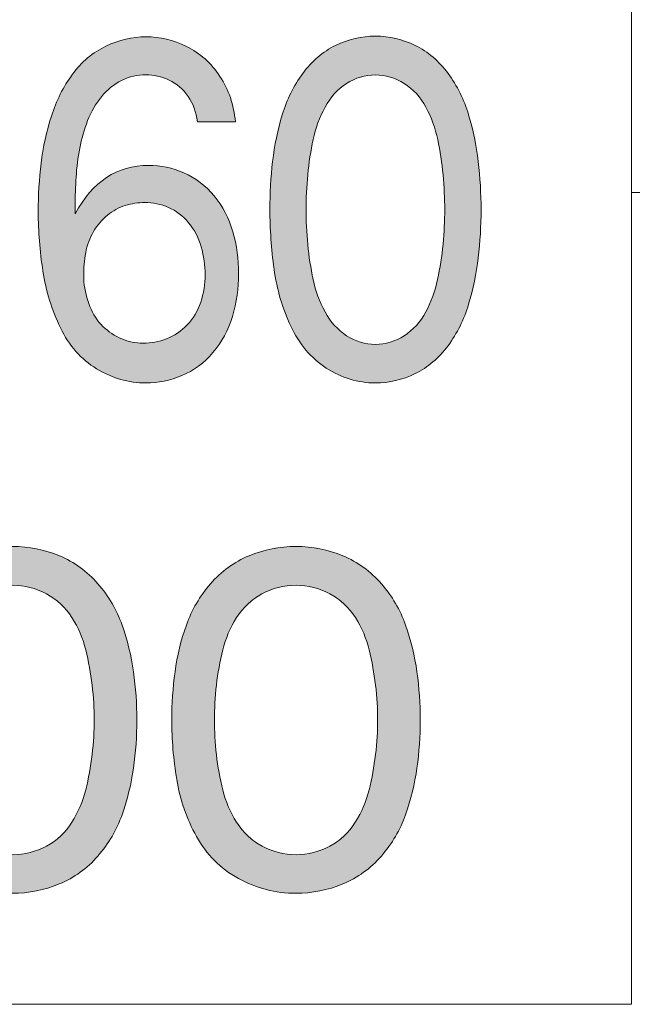
# Model space of a CAD drawing. Units: inches. Extents: x -143 to 352, y -34 to 331.
# Drawn here: x -128 to -122, y 125 to 133 of the extents above; entities that cross this region are included whole.
import ezdxf

# ---------------------------------------------------------------- set-up
doc = ezdxf.new("R2010")
doc.units = ezdxf.units.IN
doc.header["$MEASUREMENT"] = 0
doc.layers.add('_U+30EC_U+30A4_U+30E4_U+30FC 1', color=7, linetype='Continuous')

# ---------------------------------------------------------------- blocks, each defined once
blk = doc.blocks.new('block 2')
at = {"layer": '_U+30EC_U+30A4_U+30E4_U+30FC 1', "true_color": 0x221814}
h = blk.add_hatch(color=250, dxfattribs=at)
h.dxf.hatch_style = 2
edge = h.paths.add_edge_path()
edge.add_spline(control_points=[(-125.8129, 132.2014), (-125.8252, 132.3446), (-125.869, 132.473), (-125.9438, 132.5855), (-126.0182, 132.6981), (-126.1124, 132.7824), (-126.226, 132.8381), (-126.3399, 132.8935), (-126.4546, 132.9214), (-126.5707, 132.9214), (-126.6857, 132.9214), (-126.7989, 132.8946), (-126.9108, 132.8417), (-127.0229, 132.7877), (-127.1175, 132.7086), (-127.1951, 132.6028), (-127.2727, 132.497), (-127.332, 132.3792), (-127.3732, 132.249), (-127.4149, 132.1185), (-127.4438, 131.9855), (-127.4604, 131.85), (-127.477, 131.7142), (-127.4854, 131.5773), (-127.4854, 131.4383), (-127.4854, 131.2729), (-127.472, 131.1053), (-127.4456, 130.9352), (-127.4195, 130.7656), (-127.3697, 130.6051), (-127.2967, 130.454), (-127.224, 130.3027), (-127.1217, 130.187), (-126.9901, 130.1069), (-126.8585, 130.0265), (-126.7192, 129.9863), (-126.5724, 129.9863), (-126.4676, 129.9863), (-126.3657, 130.0071), (-126.2659, 130.0491), (-126.166, 130.091), (-126.0782, 130.1556), (-126.003, 130.2438), (-125.9279, 130.3313), (-125.8729, 130.4339), (-125.8376, 130.5511), (-125.8027, 130.6682), (-125.785, 130.7888), (-125.785, 130.913), (-125.785, 131.0347), (-125.8016, 131.1532), (-125.8344, 131.2686), (-125.8669, 131.3843), (-125.9198, 131.4856), (-125.9928, 131.5727), (-126.0658, 131.6599), (-126.1512, 131.7247), (-126.2493, 131.7675), (-126.3477, 131.8098), (-126.4472, 131.8309), (-126.5481, 131.8309), (-126.8169, 131.8309), (-127.025, 131.6944), (-127.1718, 131.421), (-127.1718, 131.421), (-127.1718, 131.4849), (-127.1718, 131.4849), (-127.1718, 131.5674), (-127.1693, 131.65), (-127.1641, 131.7322), (-127.1588, 131.8144), (-127.1485, 131.8955), (-127.133, 131.9759), (-127.1175, 132.056), (-127.0952, 132.1343), (-127.066, 132.2102), (-127.0367, 132.2857), (-126.9975, 132.3538), (-126.9488, 132.4134), (-126.9002, 132.473), (-126.8427, 132.5192), (-126.7774, 132.551), (-126.7118, 132.5831), (-126.6437, 132.5993), (-126.5724, 132.5993), (-126.5047, 132.5993), (-126.4384, 132.5845), (-126.3742, 132.5545), (-126.31, 132.5245), (-126.2563, 132.4783), (-126.2133, 132.4159), (-126.1703, 132.3534), (-126.1442, 132.2818), (-126.135, 132.2014), (-126.135, 132.2014), (-125.8129, 132.2014), (-125.8129, 132.2014)], knot_values=[0, 0, 0, 0, 1, 1, 1, 2, 2, 2, 3, 3, 3, 4, 4, 4, 5, 5, 5, 6, 6, 6, 7, 7, 7, 8, 8, 8, 9, 9, 9, 10, 10, 10, 11, 11, 11, 12, 12, 12, 13, 13, 13, 14, 14, 14, 15, 15, 15, 16, 16, 16, 17, 17, 17, 18, 18, 18, 19, 19, 19, 20, 20, 20, 21, 21, 21, 22, 22, 22, 23, 23, 23, 24, 24, 24, 25, 25, 25, 26, 26, 26, 27, 27, 27, 28, 28, 28, 29, 29, 29, 30, 30, 30, 31, 31, 31, 32, 32, 32, 32], degree=3, periodic=1)
edge = h.paths.add_edge_path()
edge.add_spline(control_points=[(-127.0995, 130.8957), (-127.0995, 130.9613), (-127.0938, 131.0263), (-127.0822, 131.0915), (-127.0706, 131.1561), (-127.049, 131.2154), (-127.0169, 131.2697), (-126.9845, 131.3237), (-126.9453, 131.3699), (-126.8987, 131.4083), (-126.8522, 131.4468), (-126.8017, 131.4743), (-126.7471, 131.4912), (-126.6927, 131.5075), (-126.6373, 131.5159), (-126.5809, 131.5159), (-126.5121, 131.5159), (-126.4454, 131.5022), (-126.3802, 131.4746), (-126.3156, 131.4471), (-126.2588, 131.4037), (-126.2098, 131.3452), (-126.1611, 131.2866), (-126.1255, 131.2182), (-126.1029, 131.1402), (-126.0807, 131.0622), (-126.0694, 130.9836), (-126.0694, 130.9042), (-126.0694, 130.8241), (-126.0817, 130.7462), (-126.1064, 130.6717), (-126.1311, 130.5969), (-126.1692, 130.5327), (-126.2211, 130.4787), (-126.2726, 130.4248), (-126.3311, 130.3856), (-126.3957, 130.3609), (-126.4606, 130.3362), (-126.5276, 130.3239), (-126.5964, 130.3239), (-126.6585, 130.3239), (-126.7185, 130.3359), (-126.7763, 130.3599), (-126.8345, 130.3842), (-126.8875, 130.4195), (-126.9358, 130.4657), (-126.9841, 130.5126), (-127.0212, 130.5691), (-127.0469, 130.6357), (-127.0727, 130.702), (-127.0903, 130.7708), (-127.0995, 130.8425), (-127.0995, 130.8425), (-127.0995, 130.8957), (-127.0995, 130.8957)], knot_values=[0, 0, 0, 0, 0.352778, 0.352778, 0.352778, 0.705556, 0.705556, 0.705556, 1.058333, 1.058333, 1.058333, 1.411111, 1.411111, 1.411111, 1.763889, 1.763889, 1.763889, 2.116667, 2.116667, 2.116667, 2.469444, 2.469444, 2.469444, 2.822222, 2.822222, 2.822222, 3.175, 3.175, 3.175, 3.527778, 3.527778, 3.527778, 3.880556, 3.880556, 3.880556, 4.233333, 4.233333, 4.233333, 4.586111, 4.586111, 4.586111, 4.938889, 4.938889, 4.938889, 5.291667, 5.291667, 5.291667, 5.644444, 5.644444, 5.644444, 5.997222, 5.997222, 5.997222, 6.35, 6.35, 6.35, 6.35], degree=3, periodic=0)
edge.add_line((-127.0995, 130.8957), (-127.0995, 130.8957))
h = blk.add_hatch(color=250, dxfattribs=at)
h.dxf.hatch_style = 2
edge = h.paths.add_edge_path()
edge.add_spline(control_points=[(-124.3803, 132.5256), (-124.3041, 132.4772), (-124.2423, 132.4102), (-124.1961, 132.3241), (-124.1495, 132.2381), (-124.116, 132.1463), (-124.0959, 132.049), (-124.0758, 131.9523), (-124.061, 131.8528), (-124.0511, 131.7516), (-124.0416, 131.6496), (-124.0367, 131.5508), (-124.0367, 131.456), (-124.0367, 131.3628), (-124.0416, 131.2651), (-124.0511, 131.1624), (-124.061, 131.0594), (-124.0762, 130.9596), (-124.097, 130.8626), (-124.1174, 130.7656), (-124.1509, 130.6742), (-124.1968, 130.5885), (-124.2427, 130.5031), (-124.3041, 130.4357), (-124.3803, 130.387), (-124.4565, 130.3383), (-124.538, 130.3136), (-124.624, 130.3136), (-124.7112, 130.3136), (-124.7927, 130.3383), (-124.8685, 130.387), (-124.9444, 130.4357), (-125.0054, 130.5031), (-125.0519, 130.5885), (-125.0985, 130.6742), (-125.132, 130.7656), (-125.1529, 130.8626), (-125.1736, 130.9596), (-125.1888, 131.0591), (-125.1984, 131.1614), (-125.2082, 131.2637), (-125.2132, 131.3614), (-125.2132, 131.456), (-125.2132, 131.5508), (-125.2082, 131.6496), (-125.1984, 131.7516), (-125.1888, 131.8528), (-125.1736, 131.9523), (-125.1529, 132.049), (-125.132, 132.1463), (-125.0985, 132.2381), (-125.0519, 132.3241), (-125.0054, 132.4102), (-124.9447, 132.4772), (-124.8696, 132.5256), (-124.7941, 132.5739), (-124.7126, 132.5979), (-124.624, 132.5979), (-124.538, 132.5979), (-124.4565, 132.5739), (-124.3803, 132.5256)], knot_values=[0, 0, 0, 0, 0.352778, 0.352778, 0.352778, 0.705556, 0.705556, 0.705556, 1.058333, 1.058333, 1.058333, 1.411111, 1.411111, 1.411111, 1.763889, 1.763889, 1.763889, 2.116667, 2.116667, 2.116667, 2.469444, 2.469444, 2.469444, 2.822222, 2.822222, 2.822222, 3.175, 3.175, 3.175, 3.527778, 3.527778, 3.527778, 3.880556, 3.880556, 3.880556, 4.233333, 4.233333, 4.233333, 4.586111, 4.586111, 4.586111, 4.938889, 4.938889, 4.938889, 5.291667, 5.291667, 5.291667, 5.644444, 5.644444, 5.644444, 5.997222, 5.997222, 5.997222, 6.35, 6.35, 6.35, 6.702778, 6.702778, 6.702778, 7.055556, 7.055556, 7.055556, 7.055556], degree=3, periodic=0)
edge.add_line((-124.3803, 132.5256), (-124.3803, 132.5256))
edge = h.paths.add_edge_path()
edge.add_spline(control_points=[(-124.9624, 132.8476), (-125.071, 132.7947), (-125.1638, 132.7161), (-125.2407, 132.6106), (-125.3176, 132.5058), (-125.3758, 132.3887), (-125.4146, 132.2603), (-125.4538, 132.1319), (-125.4809, 131.9996), (-125.4965, 131.8641), (-125.512, 131.7287), (-125.5198, 131.5921), (-125.5198, 131.456), (-125.5198, 131.2916), (-125.5081, 131.1236), (-125.4845, 130.9521), (-125.4608, 130.7804), (-125.4136, 130.6188), (-125.3423, 130.4671), (-125.271, 130.3154), (-125.1708, 130.1976), (-125.041, 130.1129), (-124.9112, 130.029), (-124.7722, 129.9866), (-124.624, 129.9866), (-124.508, 129.9866), (-124.3958, 130.0131), (-124.2871, 130.0656), (-124.1788, 130.1186), (-124.0857, 130.1976), (-124.0081, 130.3024), (-123.9308, 130.4078), (-123.8726, 130.5242), (-123.8342, 130.653), (-123.7957, 130.7818), (-123.7685, 130.9137), (-123.7523, 131.0485), (-123.7365, 131.1832), (-123.7283, 131.3191), (-123.7283, 131.456), (-123.7283, 131.5921), (-123.7365, 131.7287), (-123.7523, 131.8641), (-123.7685, 131.9996), (-123.7957, 132.1319), (-123.8342, 132.2603), (-123.8726, 132.3887), (-123.9308, 132.5058), (-124.0081, 132.6106), (-124.0857, 132.7161), (-124.1785, 132.7947), (-124.2864, 132.8476), (-124.3944, 132.9006), (-124.5069, 132.927), (-124.624, 132.927), (-124.7412, 132.927), (-124.854, 132.9006), (-124.9624, 132.8476)], knot_values=[0, 0, 0, 0, 0.352778, 0.352778, 0.352778, 0.705556, 0.705556, 0.705556, 1.058333, 1.058333, 1.058333, 1.411111, 1.411111, 1.411111, 1.763889, 1.763889, 1.763889, 2.116667, 2.116667, 2.116667, 2.469444, 2.469444, 2.469444, 2.822222, 2.822222, 2.822222, 3.175, 3.175, 3.175, 3.527778, 3.527778, 3.527778, 3.880556, 3.880556, 3.880556, 4.233333, 4.233333, 4.233333, 4.586111, 4.586111, 4.586111, 4.938889, 4.938889, 4.938889, 5.291667, 5.291667, 5.291667, 5.644444, 5.644444, 5.644444, 5.997222, 5.997222, 5.997222, 6.35, 6.35, 6.35, 6.702778, 6.702778, 6.702778, 6.702778], degree=3, periodic=0)
edge.add_line((-124.9624, 132.8476), (-124.9624, 132.8476))
h = blk.add_hatch(color=250, dxfattribs=at)
h.dxf.hatch_style = 2
edge = h.paths.add_edge_path()
edge.add_spline(control_points=[(-127.4159, 128.1991), (-127.3259, 128.1507), (-127.2536, 128.0837), (-127.199, 127.9977), (-127.1443, 127.9116), (-127.1055, 127.8199), (-127.0818, 127.7228), (-127.0582, 127.6258), (-127.0406, 127.5267), (-127.0282, 127.4247), (-127.0162, 127.3235), (-127.0102, 127.2247), (-127.0102, 127.1295), (-127.0102, 127.0363), (-127.0162, 126.9386), (-127.0282, 126.8356), (-127.0406, 126.733), (-127.0586, 126.6331), (-127.0825, 126.5358), (-127.1069, 126.4391), (-127.1457, 126.3477), (-127.1997, 126.2624), (-127.2536, 126.1766), (-127.3256, 126.1092), (-127.4152, 126.0602), (-127.5045, 126.0119), (-127.6004, 125.9872), (-127.7027, 125.9872), (-127.805, 125.9872), (-127.901, 126.0119), (-127.9902, 126.0602), (-128.0799, 126.1092), (-128.1522, 126.1766), (-128.2065, 126.2624), (-128.2612, 126.3477), (-128.3003, 126.4391), (-128.3247, 126.5358), (-128.3486, 126.6331), (-128.3663, 126.7326), (-128.378, 126.8349), (-128.3896, 126.9369), (-128.3952, 127.0353), (-128.3952, 127.1295), (-128.3952, 127.2247), (-128.3896, 127.3235), (-128.378, 127.4247), (-128.3663, 127.5267), (-128.3486, 127.6258), (-128.3247, 127.7228), (-128.3003, 127.8199), (-128.2612, 127.9116), (-128.2065, 127.9977), (-128.1522, 128.0837), (-128.0802, 128.1507), (-127.9913, 128.1991), (-127.9024, 128.2474), (-127.8061, 128.2714), (-127.7027, 128.2714), (-127.6015, 128.2714), (-127.5063, 128.2474), (-127.4159, 128.1991)], knot_values=[0, 0, 0, 0, 0.352778, 0.352778, 0.352778, 0.705556, 0.705556, 0.705556, 1.058333, 1.058333, 1.058333, 1.411111, 1.411111, 1.411111, 1.763889, 1.763889, 1.763889, 2.116667, 2.116667, 2.116667, 2.469444, 2.469444, 2.469444, 2.822222, 2.822222, 2.822222, 3.175, 3.175, 3.175, 3.527778, 3.527778, 3.527778, 3.880556, 3.880556, 3.880556, 4.233333, 4.233333, 4.233333, 4.586111, 4.586111, 4.586111, 4.938889, 4.938889, 4.938889, 5.291667, 5.291667, 5.291667, 5.644444, 5.644444, 5.644444, 5.997222, 5.997222, 5.997222, 6.35, 6.35, 6.35, 6.702778, 6.702778, 6.702778, 7.055556, 7.055556, 7.055556, 7.055556], degree=3, periodic=0)
edge.add_line((-127.4159, 128.1991), (-127.4159, 128.1991))
edge = h.paths.add_edge_path()
edge.add_spline(control_points=[(-128.1007, 128.5212), (-128.228, 128.4686), (-128.337, 128.3893), (-128.428, 128.2845), (-128.5187, 128.179), (-128.5868, 128.0622), (-128.633, 127.9338), (-128.6789, 127.805), (-128.711, 127.6731), (-128.7293, 127.5377), (-128.7477, 127.4018), (-128.7568, 127.266), (-128.7568, 127.1295), (-128.7568, 126.9651), (-128.7431, 126.7972), (-128.7149, 126.6253), (-128.6866, 126.4539), (-128.6305, 126.2923), (-128.5469, 126.1406), (-128.463, 125.989), (-128.3448, 125.8707), (-128.192, 125.7868), (-128.0393, 125.7021), (-127.8763, 125.6602), (-127.7027, 125.6602), (-127.5662, 125.6602), (-127.4339, 125.6866), (-127.3066, 125.7392), (-127.1792, 125.7921), (-127.0698, 125.8707), (-126.9785, 125.9762), (-126.8871, 126.081), (-126.819, 126.1982), (-126.7735, 126.3265), (-126.728, 126.4553), (-126.6959, 126.5873), (-126.6769, 126.7217), (-126.6582, 126.8568), (-126.6486, 126.9926), (-126.6486, 127.1295), (-126.6486, 127.266), (-126.6582, 127.4018), (-126.6769, 127.5377), (-126.6959, 127.6731), (-126.728, 127.805), (-126.7735, 127.9338), (-126.819, 128.0622), (-126.8871, 128.179), (-126.9785, 128.2845), (-127.0698, 128.3893), (-127.1788, 128.4686), (-127.3055, 128.5212), (-127.4325, 128.5741), (-127.5648, 128.6006), (-127.7027, 128.6006), (-127.8406, 128.6006), (-127.9733, 128.5741), (-128.1007, 128.5212)], knot_values=[0, 0, 0, 0, 0.352778, 0.352778, 0.352778, 0.705556, 0.705556, 0.705556, 1.058333, 1.058333, 1.058333, 1.411111, 1.411111, 1.411111, 1.763889, 1.763889, 1.763889, 2.116667, 2.116667, 2.116667, 2.469444, 2.469444, 2.469444, 2.822222, 2.822222, 2.822222, 3.175, 3.175, 3.175, 3.527778, 3.527778, 3.527778, 3.880556, 3.880556, 3.880556, 4.233333, 4.233333, 4.233333, 4.586111, 4.586111, 4.586111, 4.938889, 4.938889, 4.938889, 5.291667, 5.291667, 5.291667, 5.644444, 5.644444, 5.644444, 5.997222, 5.997222, 5.997222, 6.35, 6.35, 6.35, 6.702778, 6.702778, 6.702778, 6.702778], degree=3, periodic=0)
edge.add_line((-128.1007, 128.5212), (-128.1007, 128.5212))
h = blk.add_hatch(color=250, dxfattribs=at)
h.dxf.hatch_style = 2
edge = h.paths.add_edge_path()
edge.add_spline(control_points=[(-125.0114, 128.1991), (-124.9214, 128.1507), (-124.8491, 128.0837), (-124.7944, 127.9977), (-124.7397, 127.9116), (-124.7009, 127.8199), (-124.6773, 127.7228), (-124.6537, 127.6258), (-124.636, 127.5267), (-124.6237, 127.4247), (-124.6117, 127.3235), (-124.6057, 127.2247), (-124.6057, 127.1295), (-124.6057, 127.0363), (-124.6117, 126.9386), (-124.6237, 126.8356), (-124.636, 126.733), (-124.654, 126.6331), (-124.678, 126.5358), (-124.7024, 126.4391), (-124.7412, 126.3477), (-124.7951, 126.2624), (-124.8491, 126.1766), (-124.9211, 126.1092), (-125.0107, 126.0602), (-125.0999, 126.0119), (-125.1959, 125.9872), (-125.2982, 125.9872), (-125.4005, 125.9872), (-125.4965, 126.0119), (-125.5857, 126.0602), (-125.6753, 126.1092), (-125.7476, 126.1766), (-125.802, 126.2624), (-125.8567, 126.3477), (-125.8958, 126.4391), (-125.9202, 126.5358), (-125.9441, 126.6331), (-125.9618, 126.7326), (-125.9734, 126.8349), (-125.9851, 126.9369), (-125.9907, 127.0353), (-125.9907, 127.1295), (-125.9907, 127.2247), (-125.9851, 127.3235), (-125.9734, 127.4247), (-125.9618, 127.5267), (-125.9441, 127.6258), (-125.9202, 127.7228), (-125.8958, 127.8199), (-125.8567, 127.9116), (-125.802, 127.9977), (-125.7476, 128.0837), (-125.6757, 128.1507), (-125.5868, 128.1991), (-125.4979, 128.2474), (-125.4016, 128.2714), (-125.2982, 128.2714), (-125.1969, 128.2714), (-125.1017, 128.2474), (-125.0114, 128.1991)], knot_values=[0, 0, 0, 0, 0.352778, 0.352778, 0.352778, 0.705556, 0.705556, 0.705556, 1.058333, 1.058333, 1.058333, 1.411111, 1.411111, 1.411111, 1.763889, 1.763889, 1.763889, 2.116667, 2.116667, 2.116667, 2.469444, 2.469444, 2.469444, 2.822222, 2.822222, 2.822222, 3.175, 3.175, 3.175, 3.527778, 3.527778, 3.527778, 3.880556, 3.880556, 3.880556, 4.233333, 4.233333, 4.233333, 4.586111, 4.586111, 4.586111, 4.938889, 4.938889, 4.938889, 5.291667, 5.291667, 5.291667, 5.644444, 5.644444, 5.644444, 5.997222, 5.997222, 5.997222, 6.35, 6.35, 6.35, 6.702778, 6.702778, 6.702778, 7.055556, 7.055556, 7.055556, 7.055556], degree=3, periodic=0)
edge.add_line((-125.0114, 128.1991), (-125.0114, 128.1991))
edge = h.paths.add_edge_path()
edge.add_spline(control_points=[(-125.6961, 128.5212), (-125.8235, 128.4686), (-125.9325, 128.3893), (-126.0235, 128.2845), (-126.1142, 128.179), (-126.1823, 128.0622), (-126.2285, 127.9338), (-126.2743, 127.805), (-126.3064, 127.6731), (-126.3248, 127.5377), (-126.3431, 127.4018), (-126.3523, 127.266), (-126.3523, 127.1295), (-126.3523, 126.9651), (-126.3385, 126.7972), (-126.3103, 126.6253), (-126.2821, 126.4539), (-126.226, 126.2923), (-126.1424, 126.1406), (-126.0584, 125.989), (-125.9402, 125.8707), (-125.7875, 125.7868), (-125.6347, 125.7021), (-125.4718, 125.6602), (-125.2982, 125.6602), (-125.1617, 125.6602), (-125.0294, 125.6866), (-124.902, 125.7392), (-124.7747, 125.7921), (-124.6653, 125.8707), (-124.5739, 125.9762), (-124.4826, 126.081), (-124.4145, 126.1982), (-124.369, 126.3265), (-124.3235, 126.4553), (-124.2914, 126.5873), (-124.2723, 126.7217), (-124.2536, 126.8568), (-124.2441, 126.9926), (-124.2441, 127.1295), (-124.2441, 127.266), (-124.2536, 127.4018), (-124.2723, 127.5377), (-124.2914, 127.6731), (-124.3235, 127.805), (-124.369, 127.9338), (-124.4145, 128.0622), (-124.4826, 128.179), (-124.5739, 128.2845), (-124.6653, 128.3893), (-124.7743, 128.4686), (-124.901, 128.5212), (-125.028, 128.5741), (-125.1603, 128.6006), (-125.2982, 128.6006), (-125.4361, 128.6006), (-125.5688, 128.5741), (-125.6961, 128.5212)], knot_values=[0, 0, 0, 0, 0.352778, 0.352778, 0.352778, 0.705556, 0.705556, 0.705556, 1.058333, 1.058333, 1.058333, 1.411111, 1.411111, 1.411111, 1.763889, 1.763889, 1.763889, 2.116667, 2.116667, 2.116667, 2.469444, 2.469444, 2.469444, 2.822222, 2.822222, 2.822222, 3.175, 3.175, 3.175, 3.527778, 3.527778, 3.527778, 3.880556, 3.880556, 3.880556, 4.233333, 4.233333, 4.233333, 4.586111, 4.586111, 4.586111, 4.938889, 4.938889, 4.938889, 5.291667, 5.291667, 5.291667, 5.644444, 5.644444, 5.644444, 5.997222, 5.997222, 5.997222, 6.35, 6.35, 6.35, 6.702778, 6.702778, 6.702778, 6.702778], degree=3, periodic=0)
edge.add_line((-125.6961, 128.5212), (-125.6961, 128.5212))
at = {"layer": '_U+30EC_U+30A4_U+30E4_U+30FC 1', "color": 250, "lineweight": 18, "true_color": 0x221814}
for points in [[(-142.7868, 138.6145), (-122.452, 138.6145), (-122.452, 124.7189), (-142.7868, 124.7189), (-142.7868, 138.6145)], [(-122.452, 131.6016), (-97.4644, 131.6016)]]:
    blk.add_lwpolyline(points, dxfattribs=at)
at = {"layer": '_U+30EC_U+30A4_U+30E4_U+30FC 1', "lineweight": 0}
for points, knots in [([(-125.8129, 132.2014), (-125.8252, 132.3446), (-125.869, 132.473), (-125.9438, 132.5855), (-126.0182, 132.6981), (-126.1124, 132.7824), (-126.226, 132.8381), (-126.3399, 132.8935), (-126.4546, 132.9214), (-126.5707, 132.9214), (-126.6857, 132.9214), (-126.7989, 132.8946), (-126.9108, 132.8417), (-127.0229, 132.7877), (-127.1175, 132.7086), (-127.1951, 132.6028), (-127.2727, 132.497), (-127.332, 132.3792), (-127.3732, 132.249), (-127.4149, 132.1185), (-127.4438, 131.9855), (-127.4604, 131.85), (-127.477, 131.7142), (-127.4854, 131.5773), (-127.4854, 131.4383), (-127.4854, 131.2729), (-127.472, 131.1053), (-127.4456, 130.9352), (-127.4195, 130.7656), (-127.3697, 130.6051), (-127.2967, 130.454), (-127.224, 130.3027), (-127.1217, 130.187), (-126.9901, 130.1069), (-126.8585, 130.0265), (-126.7192, 129.9863), (-126.5724, 129.9863), (-126.4676, 129.9863), (-126.3657, 130.0071), (-126.2659, 130.0491), (-126.166, 130.091), (-126.0782, 130.1556), (-126.003, 130.2438), (-125.9279, 130.3313), (-125.8729, 130.4339), (-125.8376, 130.5511), (-125.8027, 130.6682), (-125.785, 130.7888), (-125.785, 130.913), (-125.785, 131.0347), (-125.8016, 131.1532), (-125.8344, 131.2686), (-125.8669, 131.3843), (-125.9198, 131.4856), (-125.9928, 131.5727), (-126.0658, 131.6599), (-126.1512, 131.7247), (-126.2493, 131.7675), (-126.3477, 131.8098), (-126.4472, 131.8309), (-126.5481, 131.8309), (-126.8169, 131.8309), (-127.025, 131.6944), (-127.1718, 131.421), (-127.1718, 131.421), (-127.1718, 131.4849), (-127.1718, 131.4849), (-127.1718, 131.5674), (-127.1693, 131.65), (-127.1641, 131.7322), (-127.1588, 131.8144), (-127.1485, 131.8955), (-127.133, 131.9759), (-127.1175, 132.056), (-127.0952, 132.1343), (-127.066, 132.2102), (-127.0367, 132.2857), (-126.9975, 132.3538), (-126.9488, 132.4134), (-126.9002, 132.473), (-126.8427, 132.5192), (-126.7774, 132.551), (-126.7118, 132.5831), (-126.6437, 132.5993), (-126.5724, 132.5993), (-126.5047, 132.5993), (-126.4384, 132.5845), (-126.3742, 132.5545), (-126.31, 132.5245), (-126.2563, 132.4783), (-126.2133, 132.4159), (-126.1703, 132.3534), (-126.1442, 132.2818), (-126.135, 132.2014), (-126.135, 132.2014), (-125.8129, 132.2014), (-125.8129, 132.2014)], [0, 0, 0, 0, 1, 1, 1, 2, 2, 2, 3, 3, 3, 4, 4, 4, 5, 5, 5, 6, 6, 6, 7, 7, 7, 8, 8, 8, 9, 9, 9, 10, 10, 10, 11, 11, 11, 12, 12, 12, 13, 13, 13, 14, 14, 14, 15, 15, 15, 16, 16, 16, 17, 17, 17, 18, 18, 18, 19, 19, 19, 20, 20, 20, 21, 21, 21, 22, 22, 22, 23, 23, 23, 24, 24, 24, 25, 25, 25, 26, 26, 26, 27, 27, 27, 28, 28, 28, 29, 29, 29, 30, 30, 30, 31, 31, 31, 32, 32, 32, 32]), ([(-124.9624, 132.8476), (-125.071, 132.7947), (-125.1638, 132.7161), (-125.2407, 132.6106), (-125.3176, 132.5058), (-125.3758, 132.3887), (-125.4146, 132.2603), (-125.4538, 132.1319), (-125.4809, 131.9996), (-125.4965, 131.8641), (-125.512, 131.7287), (-125.5198, 131.5921), (-125.5198, 131.456), (-125.5198, 131.2916), (-125.5081, 131.1236), (-125.4845, 130.9521), (-125.4608, 130.7804), (-125.4136, 130.6188), (-125.3423, 130.4671), (-125.271, 130.3154), (-125.1708, 130.1976), (-125.041, 130.1129), (-124.9112, 130.029), (-124.7722, 129.9866), (-124.624, 129.9866), (-124.508, 129.9866), (-124.3958, 130.0131), (-124.2871, 130.0656), (-124.1788, 130.1186), (-124.0857, 130.1976), (-124.0081, 130.3024), (-123.9308, 130.4078), (-123.8726, 130.5242), (-123.8342, 130.653), (-123.7957, 130.7818), (-123.7685, 130.9137), (-123.7523, 131.0485), (-123.7365, 131.1832), (-123.7283, 131.3191), (-123.7283, 131.456), (-123.7283, 131.5921), (-123.7365, 131.7287), (-123.7523, 131.8641), (-123.7685, 131.9996), (-123.7957, 132.1319), (-123.8342, 132.2603), (-123.8726, 132.3887), (-123.9308, 132.5058), (-124.0081, 132.6106), (-124.0857, 132.7161), (-124.1785, 132.7947), (-124.2864, 132.8476), (-124.3944, 132.9006), (-124.5069, 132.927), (-124.624, 132.927), (-124.7412, 132.927), (-124.854, 132.9006), (-124.9624, 132.8476)], [0, 0, 0, 0, 1, 1, 1, 2, 2, 2, 3, 3, 3, 4, 4, 4, 5, 5, 5, 6, 6, 6, 7, 7, 7, 8, 8, 8, 9, 9, 9, 10, 10, 10, 11, 11, 11, 12, 12, 12, 13, 13, 13, 14, 14, 14, 15, 15, 15, 16, 16, 16, 17, 17, 17, 18, 18, 18, 19, 19, 19, 19]), ([(-124.3803, 132.5256), (-124.3041, 132.4772), (-124.2423, 132.4102), (-124.1961, 132.3241), (-124.1495, 132.2381), (-124.116, 132.1463), (-124.0959, 132.049), (-124.0758, 131.9523), (-124.061, 131.8528), (-124.0511, 131.7516), (-124.0416, 131.6496), (-124.0367, 131.5508), (-124.0367, 131.456), (-124.0367, 131.3628), (-124.0416, 131.2651), (-124.0511, 131.1624), (-124.061, 131.0594), (-124.0762, 130.9596), (-124.097, 130.8626), (-124.1174, 130.7656), (-124.1509, 130.6742), (-124.1968, 130.5885), (-124.2427, 130.5031), (-124.3041, 130.4357), (-124.3803, 130.387), (-124.4565, 130.3383), (-124.538, 130.3136), (-124.624, 130.3136), (-124.7112, 130.3136), (-124.7927, 130.3383), (-124.8685, 130.387), (-124.9444, 130.4357), (-125.0054, 130.5031), (-125.0519, 130.5885), (-125.0985, 130.6742), (-125.132, 130.7656), (-125.1529, 130.8626), (-125.1736, 130.9596), (-125.1888, 131.0591), (-125.1984, 131.1614), (-125.2082, 131.2637), (-125.2132, 131.3614), (-125.2132, 131.456), (-125.2132, 131.5508), (-125.2082, 131.6496), (-125.1984, 131.7516), (-125.1888, 131.8528), (-125.1736, 131.9523), (-125.1529, 132.049), (-125.132, 132.1463), (-125.0985, 132.2381), (-125.0519, 132.3241), (-125.0054, 132.4102), (-124.9447, 132.4772), (-124.8696, 132.5256), (-124.7941, 132.5739), (-124.7126, 132.5979), (-124.624, 132.5979), (-124.538, 132.5979), (-124.4565, 132.5739), (-124.3803, 132.5256)], [0, 0, 0, 0, 1, 1, 1, 2, 2, 2, 3, 3, 3, 4, 4, 4, 5, 5, 5, 6, 6, 6, 7, 7, 7, 8, 8, 8, 9, 9, 9, 10, 10, 10, 11, 11, 11, 12, 12, 12, 13, 13, 13, 14, 14, 14, 15, 15, 15, 16, 16, 16, 17, 17, 17, 18, 18, 18, 19, 19, 19, 20, 20, 20, 20]), ([(-127.0995, 130.8957), (-127.0995, 130.9613), (-127.0938, 131.0263), (-127.0822, 131.0915), (-127.0706, 131.1561), (-127.049, 131.2154), (-127.0169, 131.2697), (-126.9845, 131.3237), (-126.9453, 131.3699), (-126.8987, 131.4083), (-126.8522, 131.4468), (-126.8017, 131.4743), (-126.7471, 131.4912), (-126.6927, 131.5075), (-126.6373, 131.5159), (-126.5809, 131.5159), (-126.5121, 131.5159), (-126.4454, 131.5022), (-126.3802, 131.4746), (-126.3156, 131.4471), (-126.2588, 131.4037), (-126.2098, 131.3452), (-126.1611, 131.2866), (-126.1255, 131.2182), (-126.1029, 131.1402), (-126.0807, 131.0622), (-126.0694, 130.9836), (-126.0694, 130.9042), (-126.0694, 130.8241), (-126.0817, 130.7462), (-126.1064, 130.6717), (-126.1311, 130.5969), (-126.1692, 130.5327), (-126.2211, 130.4787), (-126.2726, 130.4248), (-126.3311, 130.3856), (-126.3957, 130.3609), (-126.4606, 130.3362), (-126.5276, 130.3239), (-126.5964, 130.3239), (-126.6585, 130.3239), (-126.7185, 130.3359), (-126.7763, 130.3599), (-126.8345, 130.3842), (-126.8875, 130.4195), (-126.9358, 130.4657), (-126.9841, 130.5126), (-127.0212, 130.5691), (-127.0469, 130.6357), (-127.0727, 130.702), (-127.0903, 130.7708), (-127.0995, 130.8425), (-127.0995, 130.8425), (-127.0995, 130.8957), (-127.0995, 130.8957)], [0, 0, 0, 0, 1, 1, 1, 2, 2, 2, 3, 3, 3, 4, 4, 4, 5, 5, 5, 6, 6, 6, 7, 7, 7, 8, 8, 8, 9, 9, 9, 10, 10, 10, 11, 11, 11, 12, 12, 12, 13, 13, 13, 14, 14, 14, 15, 15, 15, 16, 16, 16, 17, 17, 17, 18, 18, 18, 18]), ([(-128.1007, 128.5212), (-128.228, 128.4686), (-128.337, 128.3893), (-128.428, 128.2845), (-128.5187, 128.179), (-128.5868, 128.0622), (-128.633, 127.9338), (-128.6789, 127.805), (-128.711, 127.6731), (-128.7293, 127.5377), (-128.7477, 127.4018), (-128.7568, 127.266), (-128.7568, 127.1295), (-128.7568, 126.9651), (-128.7431, 126.7972), (-128.7149, 126.6253), (-128.6866, 126.4539), (-128.6305, 126.2923), (-128.5469, 126.1406), (-128.463, 125.989), (-128.3448, 125.8707), (-128.192, 125.7868), (-128.0393, 125.7021), (-127.8763, 125.6602), (-127.7027, 125.6602), (-127.5662, 125.6602), (-127.4339, 125.6866), (-127.3066, 125.7392), (-127.1792, 125.7921), (-127.0698, 125.8707), (-126.9785, 125.9762), (-126.8871, 126.081), (-126.819, 126.1982), (-126.7735, 126.3265), (-126.728, 126.4553), (-126.6959, 126.5873), (-126.6769, 126.7217), (-126.6582, 126.8568), (-126.6486, 126.9926), (-126.6486, 127.1295), (-126.6486, 127.266), (-126.6582, 127.4018), (-126.6769, 127.5377), (-126.6959, 127.6731), (-126.728, 127.805), (-126.7735, 127.9338), (-126.819, 128.0622), (-126.8871, 128.179), (-126.9785, 128.2845), (-127.0698, 128.3893), (-127.1788, 128.4686), (-127.3055, 128.5212), (-127.4325, 128.5741), (-127.5648, 128.6006), (-127.7027, 128.6006), (-127.8406, 128.6006), (-127.9733, 128.5741), (-128.1007, 128.5212)], [0, 0, 0, 0, 1, 1, 1, 2, 2, 2, 3, 3, 3, 4, 4, 4, 5, 5, 5, 6, 6, 6, 7, 7, 7, 8, 8, 8, 9, 9, 9, 10, 10, 10, 11, 11, 11, 12, 12, 12, 13, 13, 13, 14, 14, 14, 15, 15, 15, 16, 16, 16, 17, 17, 17, 18, 18, 18, 19, 19, 19, 19]), ([(-125.6961, 128.5212), (-125.8235, 128.4686), (-125.9325, 128.3893), (-126.0235, 128.2845), (-126.1142, 128.179), (-126.1823, 128.0622), (-126.2285, 127.9338), (-126.2743, 127.805), (-126.3064, 127.6731), (-126.3248, 127.5377), (-126.3431, 127.4018), (-126.3523, 127.266), (-126.3523, 127.1295), (-126.3523, 126.9651), (-126.3385, 126.7972), (-126.3103, 126.6253), (-126.2821, 126.4539), (-126.226, 126.2923), (-126.1424, 126.1406), (-126.0584, 125.989), (-125.9402, 125.8707), (-125.7875, 125.7868), (-125.6347, 125.7021), (-125.4718, 125.6602), (-125.2982, 125.6602), (-125.1617, 125.6602), (-125.0294, 125.6866), (-124.902, 125.7392), (-124.7747, 125.7921), (-124.6653, 125.8707), (-124.5739, 125.9762), (-124.4826, 126.081), (-124.4145, 126.1982), (-124.369, 126.3265), (-124.3235, 126.4553), (-124.2914, 126.5873), (-124.2723, 126.7217), (-124.2536, 126.8568), (-124.2441, 126.9926), (-124.2441, 127.1295), (-124.2441, 127.266), (-124.2536, 127.4018), (-124.2723, 127.5377), (-124.2914, 127.6731), (-124.3235, 127.805), (-124.369, 127.9338), (-124.4145, 128.0622), (-124.4826, 128.179), (-124.5739, 128.2845), (-124.6653, 128.3893), (-124.7743, 128.4686), (-124.901, 128.5212), (-125.028, 128.5741), (-125.1603, 128.6006), (-125.2982, 128.6006), (-125.4361, 128.6006), (-125.5688, 128.5741), (-125.6961, 128.5212)], [0, 0, 0, 0, 1, 1, 1, 2, 2, 2, 3, 3, 3, 4, 4, 4, 5, 5, 5, 6, 6, 6, 7, 7, 7, 8, 8, 8, 9, 9, 9, 10, 10, 10, 11, 11, 11, 12, 12, 12, 13, 13, 13, 14, 14, 14, 15, 15, 15, 16, 16, 16, 17, 17, 17, 18, 18, 18, 19, 19, 19, 19]), ([(-127.4159, 128.1991), (-127.3259, 128.1507), (-127.2536, 128.0837), (-127.199, 127.9977), (-127.1443, 127.9116), (-127.1055, 127.8199), (-127.0818, 127.7228), (-127.0582, 127.6258), (-127.0406, 127.5267), (-127.0282, 127.4247), (-127.0162, 127.3235), (-127.0102, 127.2247), (-127.0102, 127.1295), (-127.0102, 127.0363), (-127.0162, 126.9386), (-127.0282, 126.8356), (-127.0406, 126.733), (-127.0586, 126.6331), (-127.0825, 126.5358), (-127.1069, 126.4391), (-127.1457, 126.3477), (-127.1997, 126.2624), (-127.2536, 126.1766), (-127.3256, 126.1092), (-127.4152, 126.0602), (-127.5045, 126.0119), (-127.6004, 125.9872), (-127.7027, 125.9872), (-127.805, 125.9872), (-127.901, 126.0119), (-127.9902, 126.0602), (-128.0799, 126.1092), (-128.1522, 126.1766), (-128.2065, 126.2624), (-128.2612, 126.3477), (-128.3003, 126.4391), (-128.3247, 126.5358), (-128.3486, 126.6331), (-128.3663, 126.7326), (-128.378, 126.8349), (-128.3896, 126.9369), (-128.3952, 127.0353), (-128.3952, 127.1295), (-128.3952, 127.2247), (-128.3896, 127.3235), (-128.378, 127.4247), (-128.3663, 127.5267), (-128.3486, 127.6258), (-128.3247, 127.7228), (-128.3003, 127.8199), (-128.2612, 127.9116), (-128.2065, 127.9977), (-128.1522, 128.0837), (-128.0802, 128.1507), (-127.9913, 128.1991), (-127.9024, 128.2474), (-127.8061, 128.2714), (-127.7027, 128.2714), (-127.6015, 128.2714), (-127.5063, 128.2474), (-127.4159, 128.1991)], [0, 0, 0, 0, 1, 1, 1, 2, 2, 2, 3, 3, 3, 4, 4, 4, 5, 5, 5, 6, 6, 6, 7, 7, 7, 8, 8, 8, 9, 9, 9, 10, 10, 10, 11, 11, 11, 12, 12, 12, 13, 13, 13, 14, 14, 14, 15, 15, 15, 16, 16, 16, 17, 17, 17, 18, 18, 18, 19, 19, 19, 20, 20, 20, 20]), ([(-125.0114, 128.1991), (-124.9214, 128.1507), (-124.8491, 128.0837), (-124.7944, 127.9977), (-124.7397, 127.9116), (-124.7009, 127.8199), (-124.6773, 127.7228), (-124.6537, 127.6258), (-124.636, 127.5267), (-124.6237, 127.4247), (-124.6117, 127.3235), (-124.6057, 127.2247), (-124.6057, 127.1295), (-124.6057, 127.0363), (-124.6117, 126.9386), (-124.6237, 126.8356), (-124.636, 126.733), (-124.654, 126.6331), (-124.678, 126.5358), (-124.7024, 126.4391), (-124.7412, 126.3477), (-124.7951, 126.2624), (-124.8491, 126.1766), (-124.9211, 126.1092), (-125.0107, 126.0602), (-125.0999, 126.0119), (-125.1959, 125.9872), (-125.2982, 125.9872), (-125.4005, 125.9872), (-125.4965, 126.0119), (-125.5857, 126.0602), (-125.6753, 126.1092), (-125.7476, 126.1766), (-125.802, 126.2624), (-125.8567, 126.3477), (-125.8958, 126.4391), (-125.9202, 126.5358), (-125.9441, 126.6331), (-125.9618, 126.7326), (-125.9734, 126.8349), (-125.9851, 126.9369), (-125.9907, 127.0353), (-125.9907, 127.1295), (-125.9907, 127.2247), (-125.9851, 127.3235), (-125.9734, 127.4247), (-125.9618, 127.5267), (-125.9441, 127.6258), (-125.9202, 127.7228), (-125.8958, 127.8199), (-125.8567, 127.9116), (-125.802, 127.9977), (-125.7476, 128.0837), (-125.6757, 128.1507), (-125.5868, 128.1991), (-125.4979, 128.2474), (-125.4016, 128.2714), (-125.2982, 128.2714), (-125.1969, 128.2714), (-125.1017, 128.2474), (-125.0114, 128.1991)], [0, 0, 0, 0, 1, 1, 1, 2, 2, 2, 3, 3, 3, 4, 4, 4, 5, 5, 5, 6, 6, 6, 7, 7, 7, 8, 8, 8, 9, 9, 9, 10, 10, 10, 11, 11, 11, 12, 12, 12, 13, 13, 13, 14, 14, 14, 15, 15, 15, 16, 16, 16, 17, 17, 17, 18, 18, 18, 19, 19, 19, 20, 20, 20, 20])]:
    blk.add_open_spline(points, degree=3, knots=knots, dxfattribs=at)

msp = doc.modelspace()

# ---------------------------------------------------------------- block references
at = {"layer": '_U+30EC_U+30A4_U+30E4_U+30FC 1'}
msp.add_blockref('block 2', (0, 0), dxfattribs=at)

doc.saveas('drawing.dxf')
